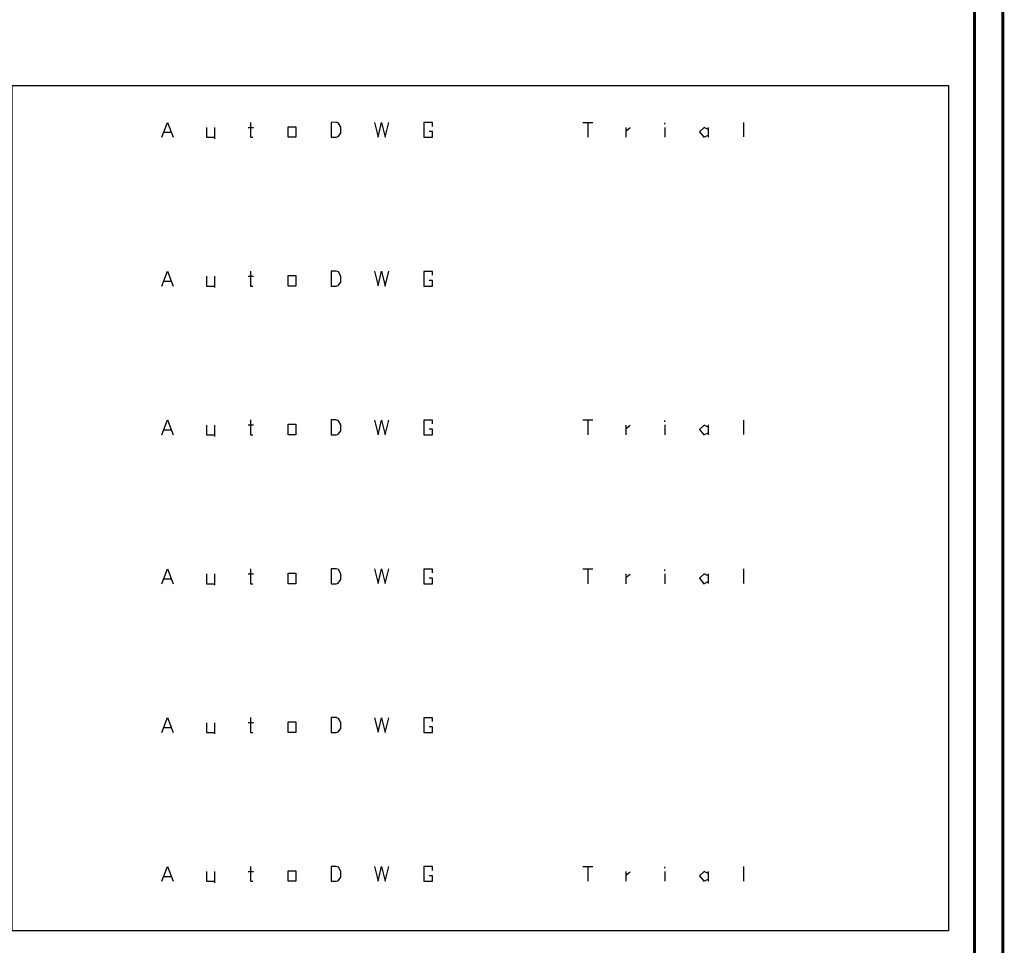
# Model space of a CAD drawing. Units: millimetres. Extents: x 53 to 646, y -94 to 229.
# Drawn here: x 590 to 646, y 43 to 95 of the extents above; entities that cross this region are included whole.
import ezdxf

# ---------------------------------------------------------------- set-up
doc = ezdxf.new("R2010")
doc.units = ezdxf.units.MM
doc.header["$MEASUREMENT"] = 0
for name, color, linetype in [('at_Entity', 7, 'Continuous'), ('at_Rect', 7, 'Continuous'), ('at_Solid', 7, 'Continuous'), ('at_Text', 7, 'Continuous')]:
    doc.layers.add(name, color=color, linetype=linetype)
picture_1 = doc.add_image_def('image2.jpg', size_in_pixel=(194, 175))

msp = doc.modelspace()

# ---------------------------------------------------------------- linework, layer by layer
at = {"color": 28}
for p, q in [((598.21, 71.773), (598.531, 72.615)), ((598.531, 72.615), (598.852, 71.773)), ((603.223, 72.615), (603.223, 71.773)), ((607.799, 72.615), (607.796, 71.773)), ((608.075, 72.618), (607.799, 72.615)), ((608.2, 72.572), (608.075, 72.618)), ((608.348, 72.337), (608.2, 72.572)), ((610.25, 72.611), (610.449, 71.784)), ((610.449, 71.784), (610.649, 72.606)), ((610.649, 72.606), (610.849, 71.774)), ((610.849, 71.774), (611.049, 72.611)), ((613.54, 72.603), (613.031, 72.603)), ((613.031, 72.603), (613.031, 71.773)), ((613.534, 72.39), (613.54, 72.603)), ((598.328, 72.053), (598.73, 72.053)), ((600.738, 72.33), (600.738, 71.773)), ((601.179, 72.33), (601.179, 71.689)), ((603.1, 72.334), (603.385, 72.334)), ((605.348, 72.371), (605.782, 72.371)), ((605.348, 71.773), (605.348, 72.371)), ((605.782, 72.371), (605.782, 71.773)), ((608.197, 71.807), (608.343, 72.002)), ((608.343, 72.002), (608.348, 72.337)), ((613.54, 72.089), (613.338, 72.089)), ((613.534, 71.773), (613.54, 72.089)), ((600.738, 71.773), (601.179, 71.773)), ((603.223, 71.773), (603.355, 71.773)), ((605.782, 71.773), (605.348, 71.773)), ((607.796, 71.773), (608.069, 71.773)), ((608.069, 71.773), (608.197, 71.807)), ((613.031, 71.773), (613.534, 71.773)), ((598.21, 46.497), (598.531, 47.339)), ((598.531, 47.339), (598.852, 46.497)), ((600.738, 47.054), (600.738, 46.497)), ((601.179, 47.054), (601.179, 46.412)), ((603.1, 47.057), (603.385, 47.057)), ((603.223, 47.339), (603.223, 46.497)), ((605.348, 47.095), (605.782, 47.095)), ((605.348, 46.497), (605.348, 47.095)), ((605.782, 47.095), (605.782, 46.497)), ((607.799, 47.339), (607.796, 46.497)), ((608.075, 47.342), (607.799, 47.339)), ((608.2, 47.296), (608.075, 47.342)), ((608.348, 47.061), (608.2, 47.296)), ((608.343, 46.726), (608.348, 47.061)), ((610.25, 47.335), (610.449, 46.507)), ((610.449, 46.507), (610.649, 47.33)), ((610.649, 47.33), (610.849, 46.498)), ((610.849, 46.498), (611.049, 47.335)), ((613.54, 47.327), (613.031, 47.327)), ((613.031, 47.327), (613.031, 46.497)), ((613.534, 47.113), (613.54, 47.327)), ((598.328, 46.777), (598.73, 46.777)), ((600.738, 46.497), (601.179, 46.497)), ((603.223, 46.497), (603.355, 46.497)), ((605.782, 46.497), (605.348, 46.497)), ((607.796, 46.497), (608.069, 46.497)), ((608.069, 46.497), (608.197, 46.531)), ((608.197, 46.531), (608.343, 46.726)), ((613.031, 46.497), (613.534, 46.497)), ((613.54, 46.813), (613.338, 46.813)), ((613.534, 46.497), (613.54, 46.813))]:
    msp.add_line(p, q, dxfattribs=at)
at = {"layer": 'at_Entity', "color": 28}
for p, q in [((622.046, 89.466), (622.603, 89.466)), ((622.323, 89.466), (622.323, 88.624)), ((626.698, 89.36), (626.698, 89.435)), ((631.152, 89.463), (631.149, 88.641)), ((624.487, 89.18), (624.487, 88.624)), ((624.493, 88.993), (624.73, 89.17)), ((626.695, 89.183), (626.695, 88.624)), ((628.913, 89.18), (628.661, 88.927)), ((628.661, 88.927), (628.907, 88.624)), ((628.907, 88.624), (629.146, 88.744)), ((629.146, 89.061), (628.913, 89.18)), ((629.143, 89.183), (629.143, 88.629)), ((622.046, 64.19), (622.603, 64.19)), ((622.323, 64.19), (622.323, 63.347)), ((626.698, 64.084), (626.698, 64.159)), ((631.152, 64.187), (631.149, 63.364)), ((624.487, 63.903), (624.487, 63.347)), ((624.493, 63.717), (624.73, 63.894)), ((626.695, 63.907), (626.695, 63.347)), ((628.913, 63.903), (628.661, 63.651)), ((628.661, 63.651), (628.907, 63.347)), ((629.146, 63.785), (628.913, 63.903)), ((629.143, 63.907), (629.143, 63.352)), ((628.907, 63.347), (629.146, 63.468))]:
    msp.add_line(p, q, dxfattribs=at)
at = {"layer": 'at_Entity', "color": 0}
for points in [[(645.834, 12.795, 0.165, 0.165, 0), (645.834, 181.303, 0.165, 0.165, 0)], [(644.229, 14.4, 0.165, 0.165, 0), (644.229, 179.699, 0.165, 0.165, 0)]]:
    msp.add_lwpolyline(points, format="xyseb", dxfattribs=at)
at = {"layer": 'at_Rect', "color": 28}
for p, q in [((622.046, 72.615), (622.603, 72.615)), ((622.323, 72.615), (622.323, 71.773)), ((626.698, 72.509), (626.698, 72.584)), ((631.152, 72.612), (631.149, 71.79)), ((624.487, 72.329), (624.487, 71.773)), ((624.493, 72.142), (624.73, 72.319)), ((626.695, 72.332), (626.695, 71.773)), ((628.913, 72.329), (628.661, 72.077)), ((628.661, 72.077), (628.907, 71.773)), ((629.146, 72.211), (628.913, 72.329)), ((629.143, 72.332), (629.143, 71.778)), ((628.907, 71.773), (629.146, 71.893)), ((622.046, 47.339), (622.603, 47.339)), ((622.323, 47.339), (622.323, 46.497)), ((624.487, 47.053), (624.487, 46.497)), ((624.493, 46.866), (624.73, 47.043)), ((626.695, 47.056), (626.695, 46.497)), ((626.698, 47.233), (626.698, 47.308)), ((628.913, 47.053), (628.661, 46.8)), ((629.146, 46.934), (628.913, 47.053)), ((629.143, 47.056), (629.143, 46.502)), ((631.152, 47.336), (631.149, 46.513)), ((628.661, 46.8), (628.907, 46.497)), ((628.907, 46.497), (629.146, 46.617))]:
    msp.add_line(p, q, dxfattribs=at)
at = {"layer": 'at_Solid', "color": 28}
for p, q in [((598.21, 80.198), (598.531, 81.041)), ((598.531, 81.041), (598.852, 80.198)), ((603.223, 81.041), (603.223, 80.198)), ((607.799, 81.041), (607.796, 80.198)), ((608.075, 81.044), (607.799, 81.041)), ((608.2, 80.998), (608.075, 81.044)), ((608.348, 80.763), (608.2, 80.998)), ((610.25, 81.036), (610.449, 80.209)), ((610.449, 80.209), (610.649, 81.032)), ((610.649, 81.032), (610.849, 80.2)), ((610.849, 80.2), (611.049, 81.036)), ((613.54, 81.028), (613.031, 81.028)), ((613.031, 81.028), (613.031, 80.198)), ((613.534, 80.815), (613.54, 81.028)), ((598.328, 80.479), (598.73, 80.479)), ((600.738, 80.755), (600.738, 80.198)), ((601.179, 80.755), (601.179, 80.114)), ((603.1, 80.759), (603.385, 80.759)), ((605.348, 80.796), (605.782, 80.796)), ((605.348, 80.198), (605.348, 80.796)), ((605.782, 80.796), (605.782, 80.198)), ((608.197, 80.232), (608.343, 80.427)), ((608.343, 80.427), (608.348, 80.763)), ((613.54, 80.514), (613.338, 80.514)), ((613.534, 80.198), (613.54, 80.514)), ((600.738, 80.198), (601.179, 80.198)), ((603.223, 80.198), (603.355, 80.198)), ((605.782, 80.198), (605.348, 80.198)), ((607.796, 80.198), (608.069, 80.198)), ((608.069, 80.198), (608.197, 80.232)), ((613.031, 80.198), (613.534, 80.198)), ((608.075, 55.767), (607.799, 55.764)), ((608.2, 55.722), (608.075, 55.767)), ((598.21, 54.922), (598.531, 55.765)), ((598.531, 55.765), (598.852, 54.922)), ((600.738, 55.479), (600.738, 54.922)), ((601.179, 55.479), (601.179, 54.838)), ((603.1, 55.483), (603.385, 55.483)), ((603.223, 55.764), (603.223, 54.922)), ((605.348, 55.52), (605.782, 55.52)), ((605.348, 54.922), (605.348, 55.52)), ((605.782, 55.52), (605.782, 54.922)), ((607.799, 55.764), (607.796, 54.922)), ((608.348, 55.486), (608.2, 55.722)), ((608.343, 55.151), (608.348, 55.486)), ((610.25, 55.76), (610.449, 54.933)), ((610.449, 54.933), (610.649, 55.755)), ((610.649, 55.755), (610.849, 54.923)), ((610.849, 54.923), (611.049, 55.76)), ((613.54, 55.752), (613.031, 55.752)), ((613.031, 55.752), (613.031, 54.922)), ((613.54, 55.238), (613.338, 55.238)), ((613.534, 55.539), (613.54, 55.752)), ((613.534, 54.922), (613.54, 55.238)), ((598.328, 55.202), (598.73, 55.202)), ((600.738, 54.922), (601.179, 54.922)), ((603.223, 54.922), (603.355, 54.922)), ((605.782, 54.922), (605.348, 54.922)), ((607.796, 54.922), (608.069, 54.922)), ((608.069, 54.922), (608.197, 54.956)), ((608.197, 54.956), (608.343, 55.151)), ((613.031, 54.922), (613.534, 54.922))]:
    msp.add_line(p, q, dxfattribs=at)
at = {"layer": 'at_Text', "color": 28}
for p, q in [((598.21, 88.624), (598.531, 89.466)), ((598.531, 89.466), (598.852, 88.624)), ((603.223, 89.466), (603.223, 88.624)), ((607.799, 89.466), (607.796, 88.624)), ((608.075, 89.469), (607.799, 89.466)), ((608.2, 89.423), (608.075, 89.469)), ((608.348, 89.188), (608.2, 89.423)), ((610.25, 89.462), (610.449, 88.634)), ((610.449, 88.634), (610.649, 89.457)), ((610.649, 89.457), (610.849, 88.625)), ((610.849, 88.625), (611.049, 89.462)), ((613.54, 89.454), (613.031, 89.454)), ((613.031, 89.454), (613.031, 88.624)), ((613.534, 89.24), (613.54, 89.454)), ((598.328, 88.904), (598.73, 88.904)), ((600.738, 89.181), (600.738, 88.624)), ((601.179, 89.181), (601.179, 88.539)), ((603.1, 89.184), (603.385, 89.184)), ((605.348, 89.222), (605.782, 89.222)), ((605.348, 88.624), (605.348, 89.222)), ((605.782, 89.222), (605.782, 88.624)), ((608.197, 88.658), (608.343, 88.853)), ((608.343, 88.853), (608.348, 89.188)), ((613.54, 88.94), (613.338, 88.94)), ((613.534, 88.624), (613.54, 88.94)), ((600.738, 88.624), (601.179, 88.624)), ((603.223, 88.624), (603.355, 88.624)), ((605.782, 88.624), (605.348, 88.624)), ((607.796, 88.624), (608.069, 88.624)), ((608.069, 88.624), (608.197, 88.658)), ((613.031, 88.624), (613.534, 88.624)), ((598.21, 63.347), (598.531, 64.19)), ((598.531, 64.19), (598.852, 63.347)), ((603.223, 64.19), (603.223, 63.347)), ((607.799, 64.19), (607.796, 63.347)), ((608.075, 64.193), (607.799, 64.19)), ((608.2, 64.147), (608.075, 64.193)), ((608.348, 63.912), (608.2, 64.147)), ((610.25, 64.186), (610.449, 63.358)), ((610.449, 63.358), (610.649, 64.181)), ((610.649, 64.181), (610.849, 63.349)), ((610.849, 63.349), (611.049, 64.186)), ((613.54, 64.177), (613.031, 64.177)), ((613.031, 64.177), (613.031, 63.347)), ((613.534, 63.964), (613.54, 64.177)), ((598.328, 63.628), (598.73, 63.628)), ((600.738, 63.904), (600.738, 63.347)), ((601.179, 63.904), (601.179, 63.263)), ((603.1, 63.908), (603.385, 63.908)), ((605.348, 63.945), (605.782, 63.945)), ((605.348, 63.347), (605.348, 63.945)), ((605.782, 63.945), (605.782, 63.347)), ((608.197, 63.381), (608.343, 63.576)), ((608.343, 63.576), (608.348, 63.912)), ((613.54, 63.663), (613.338, 63.663)), ((613.534, 63.347), (613.54, 63.663)), ((600.738, 63.347), (601.179, 63.347)), ((603.223, 63.347), (603.355, 63.347)), ((605.782, 63.347), (605.348, 63.347)), ((607.796, 63.347), (608.069, 63.347)), ((608.069, 63.347), (608.197, 63.381)), ((613.031, 63.347), (613.534, 63.347))]:
    msp.add_line(p, q, dxfattribs=at)

# ---------------------------------------------------------------- referenced raster images: frames only (the image files are external)
image = msp.add_image(picture_1, insert=(589.718, 43.7), size_in_units=(53.037, 47.856))

doc.saveas('drawing.dxf')
